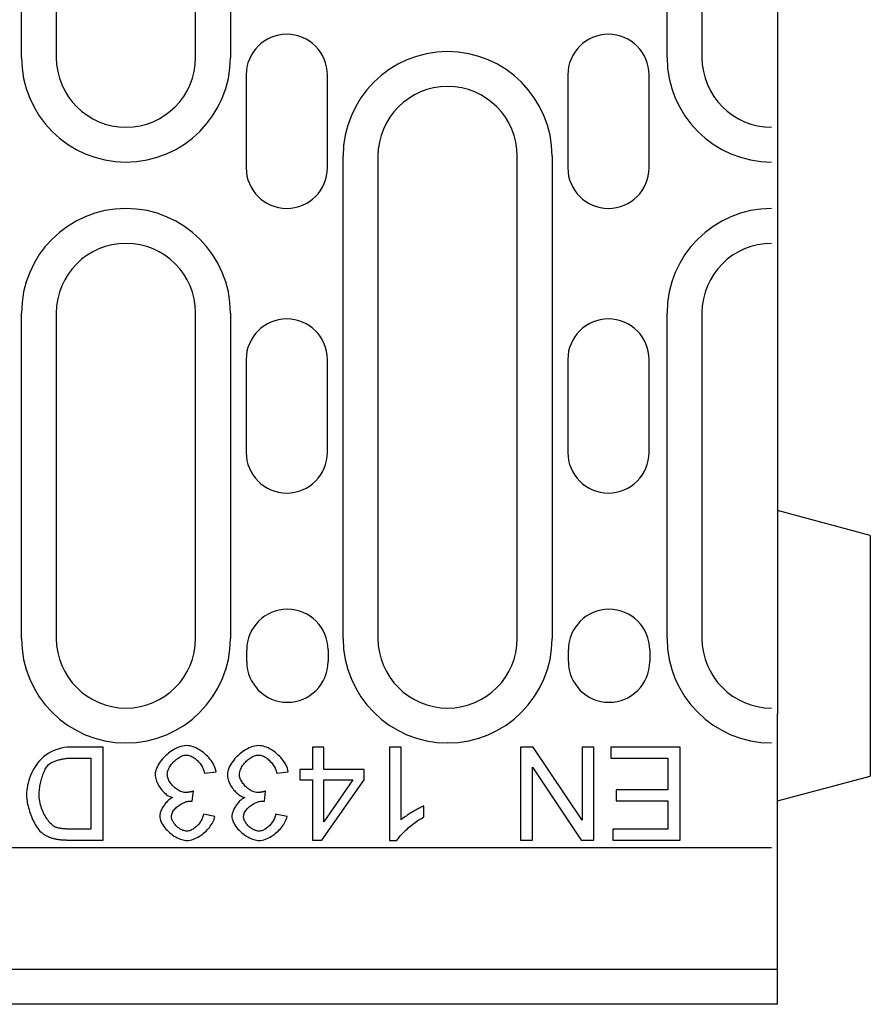
# Model space of a CAD drawing. Units: millimetres. Extents: x 180 to 2280, y -2741 to 229.
# Drawn here: x 1873 to 1946, y -1382 to -1298 of the extents above; entities that cross this region are included whole.
import ezdxf

# ---------------------------------------------------------------- set-up
doc = ezdxf.new("R2010")
doc.units = ezdxf.units.MM
doc.layers.add('DUENN-18', color=94, linetype='Continuous')

msp = doc.modelspace()

# ---------------------------------------------------------------- linework, layer by layer
at = {"layer": 'DUENN-18'}
for p, q in [((1872.772, -1300.834), (1872.772, -1213.834)), ((1875.772, -1213.834), (1875.772, -1300.834)), ((1887.772, -1300.834), (1887.772, -1213.834)), ((1890.772, -1213.834), (1890.772, -1300.834)), ((1928.372, -1300.834), (1928.372, -1213.834)), ((1931.372, -1213.834), (1931.372, -1300.834)), ((1937.872, -1273.083), (1937.872, -1355.676)), ((1892.122, -1302.334), (1892.122, -1310.334)), ((1899.122, -1310.334), (1899.122, -1302.334)), ((1919.822, -1302.334), (1919.822, -1310.334)), ((1926.822, -1310.334), (1926.822, -1302.334)), ((1900.472, -1350.834), (1900.472, -1309.334)), ((1903.472, -1309.334), (1903.472, -1350.834)), ((1915.472, -1350.834), (1915.472, -1309.334)), ((1918.472, -1309.334), (1918.472, -1350.834)), ((1872.772, -1350.834), (1872.772, -1322.834)), ((1875.772, -1322.834), (1875.772, -1350.834)), ((1887.772, -1350.834), (1887.772, -1322.834)), ((1890.772, -1322.834), (1890.772, -1350.834)), ((1928.372, -1350.834), (1928.372, -1322.834)), ((1931.372, -1322.834), (1931.372, -1350.834)), ((1892.122, -1326.834), (1892.122, -1334.834)), ((1899.122, -1334.834), (1899.122, -1326.834)), ((1919.822, -1326.834), (1919.822, -1334.834)), ((1926.822, -1334.834), (1926.822, -1326.834)), ((1945.872, -1341.977), (1937.872, -1339.834)), ((1945.872, -1341.977), (1945.872, -1362.69)), ((1892.172, -1352.834), (1892.172, -1351.834)), ((1899.172, -1351.834), (1899.172, -1352.834)), ((1919.872, -1352.834), (1919.872, -1351.834)), ((1926.872, -1351.834), (1926.872, -1352.834)), ((1937.872, -1355.676), (1937.872, -1357.334)), ((1937.872, -1360.712), (1937.872, -1357.334)), ((1879.818, -1360.2), (1876.927, -1360.2)), ((1879.818, -1368.2), (1879.818, -1360.2)), ((1897.83, -1360.2), (1897.83, -1362.114)), ((1898.812, -1360.2), (1897.83, -1360.2)), ((1898.812, -1362.114), (1898.812, -1360.2)), ((1904.476, -1360.2), (1904.476, -1368.23)), ((1905.458, -1360.2), (1904.476, -1360.2)), ((1905.458, -1366.456), (1905.458, -1360.2)), ((1915.757, -1360.2), (1915.757, -1368.2)), ((1916.842, -1360.2), (1915.757, -1360.2)), ((1921.049, -1366.48), (1916.842, -1360.2)), ((1921.049, -1360.2), (1921.049, -1366.48)), ((1922.062, -1360.2), (1921.049, -1360.2)), ((1922.062, -1368.2), (1922.062, -1360.2)), ((1923.513, -1360.2), (1923.513, -1361.145)), ((1929.488, -1360.2), (1923.513, -1360.2)), ((1929.488, -1368.2), (1929.488, -1360.2)), ((1937.872, -1369.136), (1937.872, -1360.712)), ((1877.049, -1361.145), (1878.757, -1361.145)), ((1878.757, -1361.145), (1878.757, -1367.255)), ((1916.769, -1361.919), (1920.976, -1368.2)), ((1916.769, -1368.2), (1916.769, -1361.919)), ((1923.513, -1361.145), (1928.427, -1361.145)), ((1928.427, -1361.145), (1928.427, -1363.864)), ((1888.543, -1362.45), (1889.525, -1362.322)), ((1894.757, -1362.45), (1895.738, -1362.322)), ((1896.751, -1362.114), (1896.751, -1363.017)), ((1897.83, -1362.114), (1896.751, -1362.114)), ((1902.281, -1362.114), (1898.812, -1362.114)), ((1902.281, -1363.017), (1902.281, -1362.114)), ((1937.872, -1364.834), (1945.872, -1362.69)), ((1896.751, -1363.017), (1897.83, -1363.017)), ((1897.83, -1363.017), (1897.83, -1368.2)), ((1898.635, -1368.2), (1902.281, -1363.017)), ((1898.812, -1366.626), (1898.812, -1363.017)), ((1901.318, -1363.017), (1898.812, -1366.626)), ((1898.812, -1363.017), (1901.318, -1363.017)), ((1887.482, -1364.852), (1887.586, -1363.992)), ((1893.696, -1364.852), (1893.799, -1363.992)), ((1923.994, -1363.864), (1923.994, -1364.809)), ((1928.427, -1363.864), (1923.994, -1363.864)), ((1907.421, -1366.224), (1907.421, -1365.273)), ((1923.994, -1364.809), (1928.427, -1364.809)), ((1928.427, -1364.809), (1928.427, -1367.255)), ((1889.427, -1366.157), (1888.446, -1365.98)), ((1895.641, -1366.157), (1894.659, -1365.98)), ((1878.757, -1367.255), (1877.074, -1367.255)), ((1923.696, -1367.255), (1923.696, -1368.2)), ((1928.427, -1367.255), (1923.696, -1367.255)), ((1877.062, -1368.2), (1879.818, -1368.2)), ((1897.83, -1368.2), (1898.635, -1368.2)), ((1904.476, -1368.23), (1905.11, -1368.23)), ((1915.757, -1368.2), (1916.769, -1368.2)), ((1920.976, -1368.2), (1922.062, -1368.2)), ((1923.696, -1368.2), (1929.488, -1368.2)), ((1699.872, -1368.834), (1937.372, -1368.834)), ((1937.872, -1370.584), (1937.872, -1369.136)), ((1937.872, -1373.266), (1937.872, -1370.584)), ((1937.872, -1379.334), (1937.872, -1373.266)), ((1937.872, -1379.334), (1437.872, -1379.334)), ((1937.872, -1382.334), (1937.872, -1379.334)), ((1937.872, -1382.334), (1438.872, -1382.334))]:
    msp.add_line(p, q, dxfattribs=at)
for points in [[(1876.927, -1360.2), (1876.709, -1360.209), (1876.463, -1360.238), (1876.198, -1360.289), (1875.921, -1360.363), (1875.649, -1360.459), (1875.385, -1360.576), (1875.132, -1360.713), (1874.893, -1360.87), (1874.67, -1361.045), (1874.462, -1361.238), (1874.269, -1361.448), (1874.091, -1361.673), (1873.932, -1361.908), (1873.792, -1362.147), (1873.669, -1362.387), (1873.563, -1362.625), (1873.473, -1362.859), (1873.399, -1363.084), (1873.338, -1363.299), (1873.289, -1363.506), (1873.251, -1363.707), (1873.223, -1363.897), (1873.207, -1364.077), (1873.202, -1364.242)], [(1886.982, -1360.065), (1886.814, -1360.075), (1886.647, -1360.102), (1886.483, -1360.144), (1886.323, -1360.198), (1886.167, -1360.263), (1886.014, -1360.338), (1885.865, -1360.421), (1885.721, -1360.511), (1885.582, -1360.608), (1885.445, -1360.711), (1885.312, -1360.821), (1885.184, -1360.938), (1885.06, -1361.06), (1884.943, -1361.186), (1884.832, -1361.317), (1884.729, -1361.451), (1884.635, -1361.588), (1884.55, -1361.726), (1884.475, -1361.864), (1884.412, -1362.003), (1884.361, -1362.14), (1884.322, -1362.279), (1884.296, -1362.422), (1884.287, -1362.565)], [(1889.525, -1362.322), (1889.501, -1362.17), (1889.46, -1362.02), (1889.406, -1361.876), (1889.341, -1361.736), (1889.267, -1361.6), (1889.184, -1361.468), (1889.095, -1361.342), (1888.999, -1361.22), (1888.896, -1361.1), (1888.788, -1360.985), (1888.675, -1360.875), (1888.557, -1360.77), (1888.436, -1360.67), (1888.312, -1360.577), (1888.185, -1360.489), (1888.056, -1360.409), (1887.926, -1360.335), (1887.794, -1360.269), (1887.662, -1360.212), (1887.529, -1360.163), (1887.396, -1360.123), (1887.259, -1360.092), (1887.121, -1360.072), (1886.982, -1360.065)], [(1893.196, -1360.065), (1893.028, -1360.075), (1892.861, -1360.102), (1892.696, -1360.144), (1892.536, -1360.198), (1892.38, -1360.263), (1892.227, -1360.338), (1892.078, -1360.421), (1891.934, -1360.511), (1891.795, -1360.608), (1891.659, -1360.711), (1891.526, -1360.821), (1891.397, -1360.938), (1891.274, -1361.06), (1891.156, -1361.186), (1891.046, -1361.317), (1890.943, -1361.451), (1890.848, -1361.588), (1890.763, -1361.726), (1890.689, -1361.864), (1890.626, -1362.003), (1890.575, -1362.14), (1890.535, -1362.279), (1890.51, -1362.422), (1890.501, -1362.565)], [(1895.738, -1362.322), (1895.714, -1362.17), (1895.674, -1362.02), (1895.62, -1361.876), (1895.555, -1361.736), (1895.48, -1361.6), (1895.397, -1361.468), (1895.308, -1361.342), (1895.212, -1361.22), (1895.11, -1361.1), (1895.001, -1360.985), (1894.888, -1360.875), (1894.77, -1360.77), (1894.649, -1360.67), (1894.525, -1360.577), (1894.398, -1360.489), (1894.27, -1360.409), (1894.139, -1360.335), (1894.007, -1360.269), (1893.875, -1360.212), (1893.743, -1360.163), (1893.609, -1360.123), (1893.473, -1360.092), (1893.335, -1360.072), (1893.196, -1360.065)], [(1885.33, -1362.547), (1885.337, -1362.44), (1885.356, -1362.334), (1885.385, -1362.23), (1885.423, -1362.13), (1885.467, -1362.031), (1885.518, -1361.935), (1885.574, -1361.843), (1885.634, -1361.753), (1885.7, -1361.665), (1885.77, -1361.58), (1885.844, -1361.497), (1885.921, -1361.418), (1886.002, -1361.342), (1886.085, -1361.27), (1886.171, -1361.203), (1886.258, -1361.14), (1886.346, -1361.084), (1886.435, -1361.033), (1886.524, -1360.989), (1886.613, -1360.951), (1886.701, -1360.921), (1886.792, -1360.897), (1886.884, -1360.882), (1886.976, -1360.876)], [(1886.976, -1360.876), (1887.057, -1360.881), (1887.14, -1360.894), (1887.225, -1360.916), (1887.312, -1360.945), (1887.399, -1360.983), (1887.485, -1361.026), (1887.568, -1361.075), (1887.649, -1361.129), (1887.726, -1361.186), (1887.801, -1361.246), (1887.875, -1361.311), (1887.946, -1361.381), (1888.016, -1361.454), (1888.083, -1361.53), (1888.147, -1361.611), (1888.208, -1361.694), (1888.265, -1361.78), (1888.319, -1361.869), (1888.369, -1361.961), (1888.414, -1362.055), (1888.454, -1362.151), (1888.49, -1362.249), (1888.519, -1362.349), (1888.543, -1362.45)], [(1891.543, -1362.547), (1891.55, -1362.44), (1891.569, -1362.334), (1891.599, -1362.23), (1891.636, -1362.13), (1891.681, -1362.031), (1891.732, -1361.935), (1891.787, -1361.843), (1891.848, -1361.753), (1891.913, -1361.665), (1891.983, -1361.58), (1892.057, -1361.497), (1892.135, -1361.418), (1892.215, -1361.342), (1892.299, -1361.27), (1892.384, -1361.203), (1892.472, -1361.14), (1892.56, -1361.084), (1892.649, -1361.033), (1892.738, -1360.989), (1892.826, -1360.951), (1892.915, -1360.921), (1893.005, -1360.897), (1893.097, -1360.882), (1893.19, -1360.876)], [(1893.19, -1360.876), (1893.27, -1360.881), (1893.353, -1360.894), (1893.438, -1360.916), (1893.525, -1360.945), (1893.612, -1360.983), (1893.698, -1361.026), (1893.781, -1361.075), (1893.862, -1361.129), (1893.94, -1361.186), (1894.015, -1361.246), (1894.088, -1361.311), (1894.16, -1361.381), (1894.229, -1361.454), (1894.296, -1361.53), (1894.36, -1361.611), (1894.421, -1361.694), (1894.479, -1361.78), (1894.532, -1361.869), (1894.582, -1361.961), (1894.627, -1362.055), (1894.668, -1362.151), (1894.703, -1362.249), (1894.733, -1362.349), (1894.757, -1362.45)], [(1874.293, -1364.261), (1874.295, -1364.149), (1874.301, -1364.034), (1874.311, -1363.917), (1874.324, -1363.798), (1874.341, -1363.677), (1874.361, -1363.556), (1874.383, -1363.433), (1874.409, -1363.311), (1874.437, -1363.189), (1874.468, -1363.067), (1874.501, -1362.948), (1874.537, -1362.83), (1874.574, -1362.714), (1874.613, -1362.601), (1874.653, -1362.492), (1874.695, -1362.387), (1874.738, -1362.286), (1874.782, -1362.19), (1874.827, -1362.099), (1874.872, -1362.014), (1874.919, -1361.934), (1874.972, -1361.853), (1875.03, -1361.776), (1875.092, -1361.706)], [(1875.092, -1361.706), (1875.175, -1361.635), (1875.269, -1361.573), (1875.359, -1361.524), (1875.432, -1361.488), (1875.505, -1361.456), (1875.579, -1361.425), (1875.655, -1361.396), (1875.732, -1361.369), (1875.808, -1361.344), (1875.885, -1361.321), (1875.961, -1361.299), (1876.04, -1361.278), (1876.12, -1361.259), (1876.202, -1361.24), (1876.285, -1361.223), (1876.369, -1361.208), (1876.453, -1361.194), (1876.538, -1361.181), (1876.624, -1361.17), (1876.709, -1361.161), (1876.795, -1361.154), (1876.88, -1361.149), (1876.965, -1361.146), (1877.049, -1361.145)], [(1884.287, -1362.565), (1884.292, -1362.677), (1884.307, -1362.789), (1884.33, -1362.898), (1884.359, -1363.006), (1884.395, -1363.113), (1884.437, -1363.217), (1884.483, -1363.319), (1884.535, -1363.42), (1884.591, -1363.519), (1884.651, -1363.615), (1884.716, -1363.71), (1884.783, -1363.801), (1884.854, -1363.889), (1884.928, -1363.973), (1885.004, -1364.053), (1885.083, -1364.129), (1885.163, -1364.2), (1885.246, -1364.266), (1885.329, -1364.326), (1885.414, -1364.381), (1885.501, -1364.429), (1885.592, -1364.472), (1885.685, -1364.508), (1885.781, -1364.535)], [(1886.897, -1364.102), (1886.796, -1364.096), (1886.696, -1364.079), (1886.599, -1364.053), (1886.503, -1364.018), (1886.41, -1363.977), (1886.32, -1363.931), (1886.232, -1363.879), (1886.148, -1363.822), (1886.065, -1363.761), (1885.984, -1363.696), (1885.907, -1363.626), (1885.832, -1363.553), (1885.761, -1363.477), (1885.694, -1363.399), (1885.632, -1363.318), (1885.574, -1363.236), (1885.522, -1363.153), (1885.475, -1363.068), (1885.434, -1362.983), (1885.399, -1362.898), (1885.37, -1362.813), (1885.349, -1362.725), (1885.335, -1362.637), (1885.33, -1362.547)], [(1890.501, -1362.565), (1890.506, -1362.677), (1890.52, -1362.789), (1890.543, -1362.898), (1890.573, -1363.006), (1890.609, -1363.113), (1890.65, -1363.217), (1890.697, -1363.319), (1890.748, -1363.42), (1890.804, -1363.519), (1890.865, -1363.615), (1890.929, -1363.71), (1890.997, -1363.801), (1891.068, -1363.889), (1891.141, -1363.973), (1891.218, -1364.053), (1891.296, -1364.129), (1891.377, -1364.2), (1891.459, -1364.266), (1891.543, -1364.326), (1891.627, -1364.381), (1891.715, -1364.429), (1891.805, -1364.472), (1891.899, -1364.508), (1891.994, -1364.535)], [(1893.11, -1364.102), (1893.01, -1364.096), (1892.91, -1364.079), (1892.812, -1364.053), (1892.717, -1364.018), (1892.624, -1363.977), (1892.533, -1363.931), (1892.446, -1363.879), (1892.361, -1363.822), (1892.278, -1363.761), (1892.198, -1363.696), (1892.12, -1363.626), (1892.046, -1363.553), (1891.975, -1363.477), (1891.908, -1363.399), (1891.845, -1363.318), (1891.788, -1363.236), (1891.735, -1363.153), (1891.688, -1363.068), (1891.647, -1362.983), (1891.612, -1362.898), (1891.584, -1362.813), (1891.562, -1362.725), (1891.548, -1362.637), (1891.543, -1362.547)], [(1873.202, -1364.242), (1873.205, -1364.376), (1873.214, -1364.515), (1873.229, -1364.658), (1873.249, -1364.805), (1873.274, -1364.955), (1873.305, -1365.107), (1873.34, -1365.261), (1873.379, -1365.416), (1873.423, -1365.571), (1873.471, -1365.726), (1873.522, -1365.88), (1873.577, -1366.032), (1873.635, -1366.182), (1873.696, -1366.329), (1873.76, -1366.471), (1873.826, -1366.609), (1873.895, -1366.742), (1873.965, -1366.869), (1874.037, -1366.99), (1874.111, -1367.103), (1874.189, -1367.211), (1874.274, -1367.319), (1874.366, -1367.42), (1874.464, -1367.511)], [(1875.708, -1367.09), (1875.621, -1367.049), (1875.531, -1366.994), (1875.439, -1366.925), (1875.346, -1366.842), (1875.256, -1366.75), (1875.171, -1366.653), (1875.091, -1366.552), (1875.015, -1366.448), (1874.943, -1366.34), (1874.872, -1366.226), (1874.803, -1366.106), (1874.737, -1365.982), (1874.674, -1365.853), (1874.615, -1365.72), (1874.559, -1365.584), (1874.508, -1365.444), (1874.461, -1365.302), (1874.419, -1365.157), (1874.382, -1365.01), (1874.351, -1364.861), (1874.327, -1364.712), (1874.308, -1364.561), (1874.297, -1364.411), (1874.293, -1364.261)], [(1887.586, -1363.992), (1887.558, -1364), (1887.53, -1364.007), (1887.502, -1364.014), (1887.474, -1364.021), (1887.445, -1364.027), (1887.417, -1364.034), (1887.388, -1364.04), (1887.359, -1364.046), (1887.331, -1364.052), (1887.302, -1364.058), (1887.273, -1364.063), (1887.245, -1364.068), (1887.216, -1364.073), (1887.188, -1364.077), (1887.159, -1364.082), (1887.13, -1364.086), (1887.101, -1364.089), (1887.072, -1364.092), (1887.043, -1364.095), (1887.013, -1364.098), (1886.984, -1364.1), (1886.955, -1364.101), (1886.926, -1364.102), (1886.897, -1364.102)], [(1893.799, -1363.992), (1893.771, -1364), (1893.743, -1364.007), (1893.715, -1364.014), (1893.687, -1364.021), (1893.658, -1364.027), (1893.63, -1364.034), (1893.601, -1364.04), (1893.573, -1364.046), (1893.544, -1364.052), (1893.516, -1364.058), (1893.487, -1364.063), (1893.458, -1364.068), (1893.43, -1364.073), (1893.401, -1364.077), (1893.373, -1364.082), (1893.344, -1364.086), (1893.315, -1364.089), (1893.285, -1364.092), (1893.256, -1364.095), (1893.227, -1364.098), (1893.197, -1364.1), (1893.168, -1364.101), (1893.139, -1364.102), (1893.11, -1364.102)], [(1885.781, -1364.535), (1885.712, -1364.569), (1885.644, -1364.61), (1885.575, -1364.656), (1885.508, -1364.707), (1885.441, -1364.763), (1885.375, -1364.823), (1885.311, -1364.887), (1885.249, -1364.953), (1885.189, -1365.023), (1885.132, -1365.094), (1885.078, -1365.167), (1885.026, -1365.242), (1884.977, -1365.317), (1884.931, -1365.393), (1884.888, -1365.47), (1884.849, -1365.547), (1884.813, -1365.624), (1884.78, -1365.7), (1884.752, -1365.775), (1884.728, -1365.85), (1884.708, -1365.925), (1884.692, -1366.002), (1884.681, -1366.08), (1884.677, -1366.157)], [(1885.69, -1366.175), (1885.696, -1366.083), (1885.713, -1365.993), (1885.741, -1365.905), (1885.777, -1365.82), (1885.821, -1365.738), (1885.871, -1365.659), (1885.927, -1365.584), (1885.989, -1365.51), (1886.057, -1365.439), (1886.129, -1365.371), (1886.206, -1365.305), (1886.286, -1365.243), (1886.369, -1365.184), (1886.455, -1365.128), (1886.543, -1365.077), (1886.632, -1365.03), (1886.722, -1364.988), (1886.812, -1364.95), (1886.901, -1364.917), (1886.99, -1364.89), (1887.077, -1364.869), (1887.162, -1364.853), (1887.245, -1364.843), (1887.324, -1364.84)], [(1887.324, -1364.84), (1887.33, -1364.84), (1887.337, -1364.84), (1887.344, -1364.84), (1887.35, -1364.84), (1887.357, -1364.841), (1887.364, -1364.841), (1887.371, -1364.842), (1887.378, -1364.842), (1887.384, -1364.842), (1887.391, -1364.843), (1887.397, -1364.843), (1887.404, -1364.844), (1887.41, -1364.845), (1887.417, -1364.845), (1887.423, -1364.846), (1887.43, -1364.846), (1887.437, -1364.847), (1887.443, -1364.848), (1887.45, -1364.848), (1887.456, -1364.849), (1887.463, -1364.85), (1887.469, -1364.851), (1887.476, -1364.851), (1887.482, -1364.852)], [(1891.994, -1364.535), (1891.926, -1364.569), (1891.857, -1364.61), (1891.789, -1364.656), (1891.721, -1364.707), (1891.654, -1364.763), (1891.589, -1364.823), (1891.525, -1364.887), (1891.463, -1364.953), (1891.403, -1365.023), (1891.346, -1365.094), (1891.291, -1365.167), (1891.239, -1365.242), (1891.19, -1365.317), (1891.144, -1365.393), (1891.102, -1365.47), (1891.062, -1365.547), (1891.026, -1365.624), (1890.994, -1365.7), (1890.966, -1365.775), (1890.942, -1365.85), (1890.921, -1365.925), (1890.905, -1366.002), (1890.895, -1366.08), (1890.891, -1366.157)], [(1891.903, -1366.175), (1891.909, -1366.083), (1891.927, -1365.993), (1891.954, -1365.905), (1891.991, -1365.82), (1892.035, -1365.738), (1892.085, -1365.659), (1892.141, -1365.584), (1892.203, -1365.51), (1892.27, -1365.439), (1892.343, -1365.371), (1892.419, -1365.305), (1892.499, -1365.243), (1892.583, -1365.184), (1892.668, -1365.128), (1892.756, -1365.077), (1892.845, -1365.03), (1892.935, -1364.988), (1893.025, -1364.95), (1893.115, -1364.917), (1893.204, -1364.89), (1893.291, -1364.869), (1893.376, -1364.853), (1893.458, -1364.843), (1893.537, -1364.84)], [(1893.537, -1364.84), (1893.544, -1364.84), (1893.55, -1364.84), (1893.557, -1364.84), (1893.564, -1364.84), (1893.571, -1364.841), (1893.578, -1364.841), (1893.584, -1364.842), (1893.591, -1364.842), (1893.598, -1364.842), (1893.604, -1364.843), (1893.611, -1364.843), (1893.617, -1364.844), (1893.624, -1364.845), (1893.63, -1364.845), (1893.637, -1364.846), (1893.643, -1364.846), (1893.65, -1364.847), (1893.657, -1364.848), (1893.663, -1364.848), (1893.67, -1364.849), (1893.676, -1364.85), (1893.683, -1364.851), (1893.689, -1364.851), (1893.696, -1364.852)], [(1907.421, -1365.273), (1907.369, -1365.293), (1907.312, -1365.317), (1907.25, -1365.345), (1907.184, -1365.376), (1907.114, -1365.41), (1907.041, -1365.447), (1906.965, -1365.486), (1906.886, -1365.527), (1906.806, -1365.571), (1906.723, -1365.616), (1906.64, -1365.663), (1906.556, -1365.711), (1906.471, -1365.761), (1906.387, -1365.811), (1906.302, -1365.862), (1906.219, -1365.913), (1906.137, -1365.964), (1906.057, -1366.015), (1905.979, -1366.066), (1905.889, -1366.126), (1905.781, -1366.201), (1905.666, -1366.285), (1905.554, -1366.372), (1905.458, -1366.456)], [(1884.677, -1366.157), (1884.685, -1366.264), (1884.708, -1366.382), (1884.748, -1366.51), (1884.802, -1366.642), (1884.867, -1366.771), (1884.941, -1366.895), (1885.021, -1367.015), (1885.11, -1367.132), (1885.206, -1367.247), (1885.31, -1367.359), (1885.421, -1367.467), (1885.539, -1367.572), (1885.663, -1367.671), (1885.792, -1367.766), (1885.924, -1367.852), (1886.056, -1367.931), (1886.188, -1368), (1886.318, -1368.061), (1886.447, -1368.112), (1886.573, -1368.155), (1886.694, -1368.188), (1886.809, -1368.211), (1886.918, -1368.225), (1887.019, -1368.23)], [(1888.446, -1365.98), (1888.428, -1366.072), (1888.404, -1366.163), (1888.375, -1366.253), (1888.34, -1366.34), (1888.3, -1366.425), (1888.256, -1366.509), (1888.208, -1366.59), (1888.156, -1366.668), (1888.1, -1366.745), (1888.041, -1366.819), (1887.978, -1366.891), (1887.912, -1366.96), (1887.843, -1367.026), (1887.771, -1367.088), (1887.698, -1367.147), (1887.622, -1367.201), (1887.546, -1367.249), (1887.469, -1367.293), (1887.392, -1367.331), (1887.316, -1367.362), (1887.239, -1367.388), (1887.161, -1367.408), (1887.081, -1367.421), (1887.001, -1367.425)], [(1887.019, -1368.23), (1887.161, -1368.222), (1887.303, -1368.201), (1887.442, -1368.167), (1887.578, -1368.124), (1887.712, -1368.071), (1887.842, -1368.011), (1887.969, -1367.945), (1888.093, -1367.871), (1888.215, -1367.792), (1888.334, -1367.707), (1888.448, -1367.617), (1888.558, -1367.523), (1888.664, -1367.425), (1888.764, -1367.324), (1888.86, -1367.219), (1888.951, -1367.111), (1889.036, -1367.001), (1889.114, -1366.888), (1889.186, -1366.773), (1889.25, -1366.657), (1889.307, -1366.537), (1889.357, -1366.413), (1889.398, -1366.286), (1889.427, -1366.157)], [(1890.891, -1366.157), (1890.899, -1366.264), (1890.922, -1366.382), (1890.961, -1366.51), (1891.016, -1366.642), (1891.081, -1366.771), (1891.154, -1366.895), (1891.234, -1367.015), (1891.323, -1367.132), (1891.419, -1367.247), (1891.524, -1367.359), (1891.635, -1367.467), (1891.752, -1367.572), (1891.876, -1367.671), (1892.005, -1367.766), (1892.137, -1367.852), (1892.269, -1367.931), (1892.401, -1368), (1892.532, -1368.061), (1892.66, -1368.112), (1892.786, -1368.155), (1892.907, -1368.188), (1893.023, -1368.211), (1893.131, -1368.225), (1893.232, -1368.23)], [(1894.659, -1365.98), (1894.642, -1366.072), (1894.618, -1366.163), (1894.588, -1366.253), (1894.553, -1366.34), (1894.514, -1366.425), (1894.469, -1366.509), (1894.421, -1366.59), (1894.369, -1366.668), (1894.313, -1366.745), (1894.254, -1366.819), (1894.191, -1366.891), (1894.125, -1366.96), (1894.056, -1367.026), (1893.985, -1367.088), (1893.911, -1367.147), (1893.836, -1367.201), (1893.76, -1367.249), (1893.683, -1367.293), (1893.606, -1367.331), (1893.529, -1367.362), (1893.452, -1367.388), (1893.374, -1367.408), (1893.294, -1367.421), (1893.214, -1367.425)], [(1893.232, -1368.23), (1893.375, -1368.222), (1893.516, -1368.201), (1893.655, -1368.167), (1893.791, -1368.124), (1893.925, -1368.071), (1894.055, -1368.011), (1894.182, -1367.945), (1894.307, -1367.871), (1894.429, -1367.792), (1894.547, -1367.707), (1894.662, -1367.617), (1894.772, -1367.523), (1894.877, -1367.425), (1894.978, -1367.324), (1895.074, -1367.219), (1895.164, -1367.111), (1895.249, -1367.001), (1895.327, -1366.888), (1895.399, -1366.773), (1895.463, -1366.657), (1895.521, -1366.537), (1895.57, -1366.413), (1895.611, -1366.286), (1895.641, -1366.157)], [(1887.001, -1367.425), (1886.918, -1367.421), (1886.835, -1367.407), (1886.754, -1367.387), (1886.675, -1367.36), (1886.598, -1367.328), (1886.522, -1367.291), (1886.449, -1367.25), (1886.379, -1367.206), (1886.31, -1367.157), (1886.243, -1367.105), (1886.177, -1367.05), (1886.115, -1366.991), (1886.055, -1366.93), (1885.999, -1366.867), (1885.946, -1366.802), (1885.897, -1366.735), (1885.852, -1366.667), (1885.812, -1366.598), (1885.777, -1366.529), (1885.748, -1366.46), (1885.724, -1366.39), (1885.706, -1366.32), (1885.694, -1366.248), (1885.69, -1366.175)], [(1893.214, -1367.425), (1893.131, -1367.421), (1893.049, -1367.407), (1892.968, -1367.387), (1892.889, -1367.36), (1892.811, -1367.328), (1892.736, -1367.291), (1892.663, -1367.25), (1892.592, -1367.206), (1892.523, -1367.157), (1892.456, -1367.105), (1892.391, -1367.05), (1892.328, -1366.991), (1892.269, -1366.93), (1892.212, -1366.867), (1892.159, -1366.802), (1892.11, -1366.735), (1892.065, -1366.667), (1892.025, -1366.598), (1891.991, -1366.529), (1891.961, -1366.46), (1891.937, -1366.39), (1891.919, -1366.32), (1891.907, -1366.248), (1891.903, -1366.175)], [(1905.11, -1368.23), (1905.15, -1368.158), (1905.201, -1368.079), (1905.261, -1367.995), (1905.331, -1367.906), (1905.409, -1367.813), (1905.496, -1367.717), (1905.589, -1367.618), (1905.688, -1367.517), (1905.791, -1367.417), (1905.896, -1367.318), (1906.005, -1367.219), (1906.115, -1367.123), (1906.226, -1367.029), (1906.338, -1366.937), (1906.45, -1366.849), (1906.562, -1366.763), (1906.674, -1366.68), (1906.785, -1366.601), (1906.896, -1366.526), (1907.006, -1366.455), (1907.114, -1366.389), (1907.219, -1366.328), (1907.322, -1366.273), (1907.421, -1366.224)], [(1874.464, -1367.511), (1874.506, -1367.546), (1874.549, -1367.58), (1874.592, -1367.614), (1874.636, -1367.646), (1874.681, -1367.677), (1874.727, -1367.708), (1874.773, -1367.737), (1874.819, -1367.765), (1874.867, -1367.793), (1874.915, -1367.819), (1874.964, -1367.844), (1875.013, -1367.869), (1875.063, -1367.892), (1875.113, -1367.914), (1875.164, -1367.936), (1875.215, -1367.956), (1875.266, -1367.975), (1875.318, -1367.994), (1875.37, -1368.011), (1875.422, -1368.027), (1875.475, -1368.043), (1875.528, -1368.057), (1875.581, -1368.071), (1875.635, -1368.084)], [(1877.074, -1367.255), (1877.016, -1367.254), (1876.958, -1367.254), (1876.899, -1367.253), (1876.839, -1367.252), (1876.779, -1367.25), (1876.72, -1367.248), (1876.66, -1367.245), (1876.6, -1367.242), (1876.54, -1367.239), (1876.48, -1367.234), (1876.421, -1367.23), (1876.363, -1367.224), (1876.305, -1367.218), (1876.247, -1367.211), (1876.19, -1367.204), (1876.133, -1367.196), (1876.076, -1367.186), (1876.02, -1367.176), (1875.965, -1367.164), (1875.911, -1367.152), (1875.858, -1367.138), (1875.806, -1367.123), (1875.756, -1367.107), (1875.708, -1367.09)], [(1875.635, -1368.084), (1875.692, -1368.097), (1875.751, -1368.108), (1875.811, -1368.119), (1875.871, -1368.129), (1875.932, -1368.138), (1875.992, -1368.146), (1876.053, -1368.153), (1876.113, -1368.159), (1876.173, -1368.165), (1876.232, -1368.17), (1876.29, -1368.175), (1876.348, -1368.179), (1876.408, -1368.182), (1876.467, -1368.186), (1876.527, -1368.189), (1876.586, -1368.191), (1876.646, -1368.193), (1876.706, -1368.195), (1876.766, -1368.196), (1876.826, -1368.198), (1876.885, -1368.199), (1876.944, -1368.199), (1877.003, -1368.2), (1877.062, -1368.2)]]:
    msp.add_lwpolyline(points, dxfattribs=at)
for centre, radius, start, end in [((1895.622, -1302.334), 3.5, 0, 180), ((1923.322, -1302.334), 3.5, 0, 180), ((1881.772, -1300.834), 9, 180, 0), ((1881.772, -1300.834), 6, 180, 0), ((1909.472, -1309.334), 9, 0, 180), ((1937.372, -1300.834), 9, 180, 270), ((1937.372, -1300.834), 6, 180, 270), ((1909.472, -1309.334), 6, 0, 180), ((1895.622, -1310.334), 3.5, 180, 0), ((1923.322, -1310.334), 3.5, 180, 0), ((1881.772, -1322.834), 9, 0, 180), ((1937.372, -1322.834), 9, 90, 180), ((1881.772, -1322.834), 6, 0, 180), ((1937.372, -1322.834), 6, 90, 180), ((1895.622, -1326.834), 3.5, 0, 180), ((1923.322, -1326.834), 3.5, 0, 180), ((1895.622, -1334.834), 3.5, 180, 0), ((1923.322, -1334.834), 3.5, 180, 0), ((1895.672, -1351.834), 3.5, 0, 180), ((1923.372, -1351.834), 3.5, 0, 180), ((1881.772, -1350.834), 9, 180, 0), ((1881.772, -1350.834), 6, 180, 0), ((1909.472, -1350.834), 9, 180, 0), ((1909.472, -1350.834), 6, 180, 0), ((1909.472, -1350.834), 6, 180, 0), ((1937.372, -1350.834), 9, 180, 270), ((1937.372, -1350.834), 6, 180, 270), ((1895.672, -1352.834), 3.5, 180, 0), ((1923.372, -1352.834), 3.5, 180, 0)]:
    msp.add_arc(centre, radius, start, end, dxfattribs=at)

doc.saveas('drawing.dxf')
